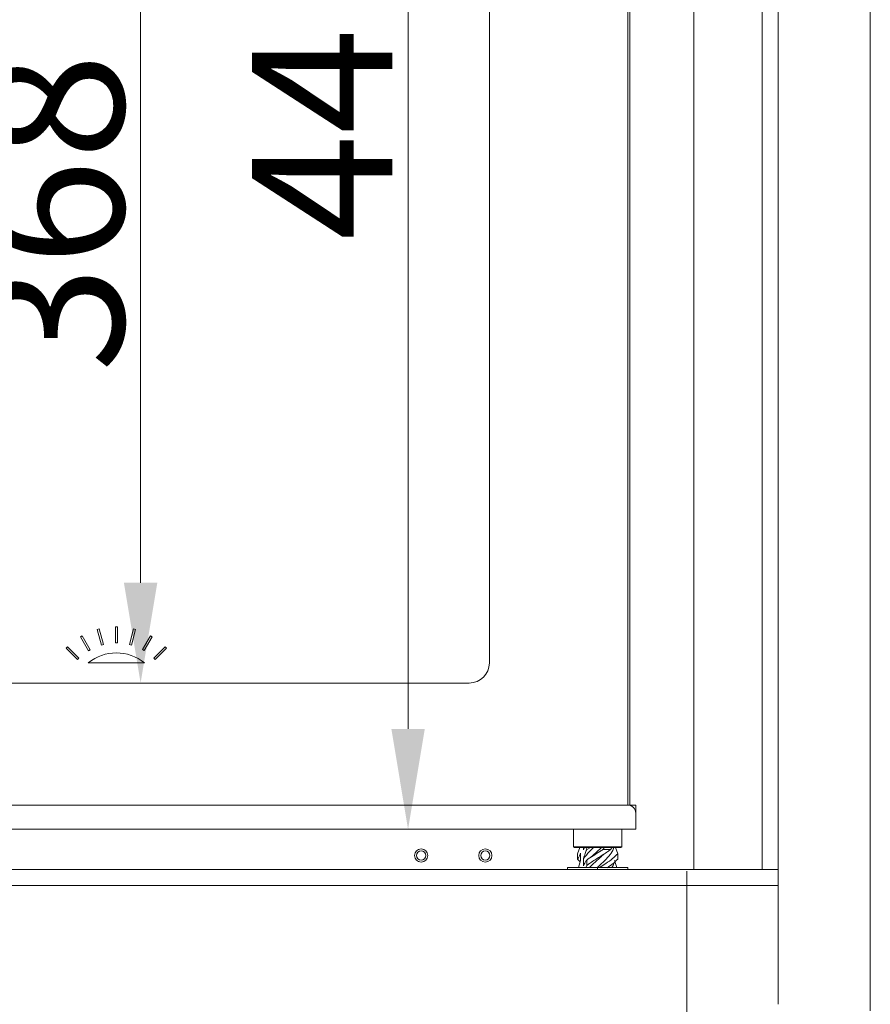
# Model space of a CAD drawing. Extents: x -1098 to 1039, y -848 to 1594.
# Drawn here: x -537 to -325, y 637 to 882 of the extents above; entities that cross this region are included whole.
import ezdxf

# ---------------------------------------------------------------- set-up
doc = ezdxf.new("R2010")
doc.units = 0
doc.header["$LTSCALE"] = 5
doc.layers.add('5', color=3, linetype='Continuous')
doc.layers.add('Bemaßungen(Brunner)', color=7, linetype='Continuous', lineweight=25)
doc.layers.add('Sichtbare Kanten(Brunner)', color=7, linetype='Continuous', lineweight=50)
doc.styles.add('Brunner 2014', font='arial.ttf', dxfattribs={"height": 35})
doc.dimstyles.new('Brunner 2014', dxfattribs={"dimscale": 5, "dimtxt": 35, "dimasz": 5, "dimexe": 3.175, "dimexo": 0, "dimgap": 0.762, "dimtad": 1, "dimdec": 0, "dimrnd": 1e-08, "dimtxsty": 'Brunner 2014', "dimcen": 0.09, "dimdle": 10, "dimclrd": 7, "dimclre": 7, "dimclrt": 7, "dimadec": 1, "dimazin": 2, "dimtfac": 0.666667, "dimtdec": 0, "dimtmove": 0, "dimatfit": 3, "dimldrblk": 'Filled-1', "dimfxl": 1, "dimtolj": 1, "dimlwd": 5, "dimlwe": 5, "dimarcsym": 0})

# ---------------------------------------------------------------- blocks, each defined once
blk = doc.blocks.new('*D201')
at = {"layer": '5', "color": 7, "linetype": 'Continuous', "lineweight": 5, "transparency": 16777216}
for p, q in [((-727.28, 670.14), (-727.28, 330.19)), ((-370.28, 670.14), (-370.28, 330.19)), ((-702.28, 346.07), (-395.28, 346.07))]:
    blk.add_line(p, q, dxfattribs=at)
at = {"layer": '5', "color": 7, "lineweight": 5, "transparency": 16777216}
for points in [[(-702.28, 350.23), (-702.28, 341.9), (-727.28, 346.07)], [(-395.28, 350.23), (-395.28, 341.9), (-370.28, 346.07)]]:
    blk.add_solid(points, dxfattribs=at)
at = {"layer": 'Defpoints', "color": 0, "lineweight": 5, "transparency": 16777216}
for p in [(-727.28, 670.14), (-370.28, 670.14), (-370.28, 346.07)]:
    blk.add_point(p, dxfattribs=at)
at = {"layer": '5', "color": 7, "lineweight": 5, "transparency": 16777216, "insert": (-543.83, 367.76), "char_height": 35, "attachment_point": 5, "style": 'Brunner 2014'}
blk.add_mtext('\\A1;357', dxfattribs=at)
blk = doc.blocks.new('Filled-1')
at = {"color": 0}
for p, q in [((0, 0), (-1, 0.1667)), ((-1, 0.1667), (-1, -0.1667)), ((-1, 0), (0, 0)), ((-1, -0.1667), (0, 0))]:
    blk.add_line(p, q, dxfattribs=at)
at = {"color": 0, "flags": 128}
blk.add_lwpolyline([(-1, -0.1667), (0, 0), (-1, 0.1667), (-1, -0.1667)], dxfattribs=at)
at = {"color": 0}
blk.add_solid([(-1, -0.1667), (0, 0), (-1, 0.1667), (-1, -0.1667)], dxfattribs=at)
blk = doc.blocks.new('*D220')
at = {"layer": 'Bemaßungen(Brunner)', "color": 7, "linetype": 'Continuous', "lineweight": 5, "transparency": 16777216}
for p, q in [((-424.53, 1085.02), (-522.36, 1085.02)), ((-506.49, 1060.02), (-506.49, 742.02)), ((-424.53, 717.02), (-522.36, 717.02))]:
    blk.add_line(p, q, dxfattribs=at)
at = {"layer": 'Bemaßungen(Brunner)', "color": 7, "lineweight": 5, "transparency": 16777216}
for points in [[(-510.66, 1060.02), (-502.32, 1060.02), (-506.49, 1085.02)], [(-510.66, 742.02), (-502.32, 742.02), (-506.49, 717.02)]]:
    blk.add_solid(points, dxfattribs=at)
at = {"layer": 'Defpoints', "color": 0, "lineweight": 5, "transparency": 16777216}
for p in [(-424.53, 1085.02), (-506.49, 717.02), (-424.53, 717.02)]:
    blk.add_point(p, dxfattribs=at)
at = {"layer": 'Bemaßungen(Brunner)', "color": 7, "lineweight": 5, "transparency": 16777216, "insert": (-528.18, 834.26), "char_height": 35, "attachment_point": 5, "rotation": 90, "style": 'Brunner 2014'}
blk.add_mtext('\\A1;368', dxfattribs=at)
blk = doc.blocks.new('*D224')
at = {"layer": 'Bemaßungen(Brunner)', "color": 7, "linetype": 'Continuous', "lineweight": 5, "transparency": 16777216}
for p, q in [((-383.03, 1121.47), (-455.67, 1121.47)), ((-439.8, 1096.47), (-439.8, 705.57)), ((-383.03, 680.57), (-455.67, 680.57))]:
    blk.add_line(p, q, dxfattribs=at)
at = {"layer": 'Bemaßungen(Brunner)', "color": 7, "lineweight": 5, "transparency": 16777216}
for points in [[(-443.96, 1096.47), (-435.63, 1096.47), (-439.8, 1121.47)], [(-443.96, 705.57), (-435.63, 705.57), (-439.8, 680.57)]]:
    blk.add_solid(points, dxfattribs=at)
at = {"layer": 'Defpoints', "color": 0, "lineweight": 5, "transparency": 16777216}
for p in [(-383.03, 1121.47), (-439.8, 680.57), (-383.03, 680.57)]:
    blk.add_point(p, dxfattribs=at)
at = {"layer": 'Bemaßungen(Brunner)', "color": 7, "lineweight": 5, "transparency": 16777216, "insert": (-461.18, 867.08), "char_height": 35, "attachment_point": 5, "rotation": 90, "style": 'Brunner 2014'}
blk.add_mtext('\\A1;441', dxfattribs=at)

msp = doc.modelspace()

# ---------------------------------------------------------------- linework, layer by layer
at = {"color": 7, "linetype": 'Continuous', "lineweight": 5}
for p, q in [((-324.53, 635.32), (-324.53, 1181.84)), ((-385.03, 686.57), (-385.03, 1115.47)), ((-384.53, 1115.53), (-384.53, 686.5)), ((-419.53, 722.02), (-419.53, 1080.02)), ((-517.3, 730.36), (-516.82, 730.49)), ((-516.27, 726.49), (-517.3, 730.36)), ((-516.82, 730.49), (-515.78, 726.62)), ((-512.78, 731.02), (-512.28, 731.02)), ((-512.78, 727.02), (-512.78, 731.02)), ((-512.28, 731.02), (-512.28, 727.02)), ((-509.29, 726.62), (-508.25, 730.49)), ((-507.77, 730.36), (-508.8, 726.49)), ((-508.25, 730.49), (-507.77, 730.36)), ((-521.49, 728.55), (-521.06, 728.8)), ((-519.49, 725.08), (-521.49, 728.55)), ((-521.06, 728.8), (-519.06, 725.33)), ((-515.78, 726.62), (-516.27, 726.49)), ((-512.28, 727.02), (-512.78, 727.02)), ((-508.8, 726.49), (-509.29, 726.62)), ((-506.01, 725.34), (-504.01, 728.8)), ((-503.58, 728.55), (-505.58, 725.09)), ((-504.01, 728.8), (-503.58, 728.55)), ((-525.08, 725.72), (-524.72, 726.07)), ((-522.25, 722.89), (-525.08, 725.72)), ((-524.72, 726.07), (-521.89, 723.24)), ((-519.06, 725.33), (-519.49, 725.08)), ((-505.58, 725.09), (-506.01, 725.34)), ((-503.18, 723.24), (-500.35, 726.07)), ((-499.99, 725.72), (-502.82, 722.89)), ((-500.35, 726.07), (-499.99, 725.72)), ((-521.89, 723.24), (-522.25, 722.89)), ((-505.53, 722.02), (-519.53, 722.02)), ((-502.82, 722.89), (-503.18, 723.24)), ((-672.53, 717.02), (-424.53, 717.02)), ((-385.03, 686.57), (-712.03, 686.57)), ((-384.03, 686.57), (-384.53, 686.57)), ((-384.03, 686.57), (-383.03, 686.57)), ((-384.03, 686.3), (-384.03, 686.57)), ((-383.03, 686.57), (-383.03, 686.17)), ((-383.03, 686.17), (-383.03, 684.57)), ((-383.03, 682.57), (-383.03, 684.57)), ((-383.03, 682.57), (-383.03, 680.57)), ((-383.03, 680.57), (-714.03, 680.57)), ((-398.53, 680.57), (-398.53, 676.22)), ((-386.53, 676.22), (-386.53, 680.57)), ((-398.53, 676.22), (-398.33, 676.02)), ((-398.53, 676.22), (-386.53, 676.22)), ((-386.73, 676.02), (-398.33, 676.02)), ((-397.55, 674.47), (-396.99, 676.02)), ((-396.03, 676.02), (-396.03, 675.43)), ((-396.03, 675.43), (-395.79, 676.02)), ((-395.26, 675.54), (-395.43, 676.02)), ((-395.26, 675.54), (-394.3, 676.02)), ((-390.78, 676.02), (-391.24, 675.52)), ((-389.32, 675.52), (-391.24, 675.52)), ((-389.32, 675.52), (-388.9, 676.02)), ((-387.52, 674.47), (-388.08, 676.02)), ((-386.73, 676.02), (-386.53, 676.22)), ((-397.55, 673.14), (-397.55, 674.47)), ((-396.87, 672.48), (-397.55, 673.14)), ((-397.32, 671.02), (-396.77, 672.79)), ((-396.77, 672.79), (-396.77, 674.61)), ((-396.03, 673.24), (-396.03, 671.43)), ((-395.25, 671.57), (-395.25, 672.9)), ((-387.75, 671.02), (-388.3, 672.79)), ((-387.52, 673.14), (-387.52, 674.47)), ((-400.03, 670.57), (-400.03, 671.02)), ((-400.03, 671.02), (-392.53, 671.02)), ((-395.25, 671.57), (-395.48, 671.02)), ((-392.53, 670.57), (-392.53, 671.02)), ((-392.53, 671.02), (-385.03, 671.02)), ((-385.03, 670.57), (-385.03, 671.02)), ((-347.53, 636.93), (-347.53, 666.57))]:
    msp.add_line(p, q, dxfattribs=at)
at = {"color": 7, "linetype": 'Continuous', "lineweight": 5, "flags": 128}
msp.add_lwpolyline([(-394.14, 673.64), (-394.14, 673.64), (-394.15, 673.64)], dxfattribs=at)
at = {"color": 7, "linetype": 'Continuous', "lineweight": 5}
for centre, radius in [((-436.53, 674.02), 1.65), ((-436.53, 674.02), 1.15), ((-420.53, 674.02), 1.65), ((-420.53, 674.02), 1.15)]:
    msp.add_circle(centre, radius, dxfattribs=at)
for centre, radius, start, end in [((-512.53, 713.53), 11, 50.4788, 129.5212), ((-424.53, 722.02), 5, 270, 0), ((-385.03, 684.57), 2, 0, 90)]:
    msp.add_arc(centre, radius, start, end, dxfattribs=at)
for points, knots in [([(-396.03, 673.24), (-395.58, 673.83), (-394.89, 674.76), (-393.9, 675.68), (-393.54, 676.02)], [0, 0, 0, 0, 0.639338, 1, 1, 1, 1]), ([(-395.26, 675.54), (-395.39, 675.22), (-395.67, 674.55), (-395.91, 673.68), (-396.03, 673.24)], [0, 0, 0, 0, 0.489335, 1, 1, 1, 1]), ([(-395.25, 671.57), (-395.03, 671.72), (-394.11, 672.36), (-392.27, 673.52), (-390.45, 674.69), (-389.54, 675.35), (-389.32, 675.52)], [0, 0, 0, 0, 0.114738, 0.493774, 0.873122, 1, 1, 1, 1]), ([(-391.24, 675.52), (-391.5, 675.35), (-392.3, 674.83), (-393.7, 673.96), (-394.73, 673.25), (-395.25, 672.9)], [0, 0, 0, 0, 0.190894, 0.595445, 1, 1, 1, 1]), ([(-394.12, 673.65), (-393.63, 674.11), (-392.78, 674.9), (-391.91, 675.68), (-391.54, 676.02)], [0, 0, 0, 0, 0.577489, 1, 1, 1, 1]), ([(-392.57, 671.08), (-392.22, 671.39), (-391.32, 672.21), (-389.97, 673.52), (-388.92, 674.85), (-388.59, 675.68), (-388.46, 676.02)], [0, 0, 0, 0, 0.189386, 0.493156, 0.797226, 1, 1, 1, 1]), ([(-396.77, 674.61), (-396.89, 674.3), (-397.13, 673.68), (-397.41, 673.32), (-397.55, 673.14)], [0, 0, 0, 0, 0.492111, 1, 1, 1, 1]), ([(-396.03, 671.43), (-395.91, 671.73), (-395.66, 672.36), (-395.39, 672.71), (-395.25, 672.9)], [0, 0, 0, 0, 0.492126, 1, 1, 1, 1]), ([(-394.54, 671.02), (-394.22, 671.35), (-393.4, 672.18), (-392.09, 673.29), (-391.3, 674.07), (-391.02, 674.35)], [0, 0, 0, 0, 0.300083, 0.750009, 1, 1, 1, 1]), ([(-387.52, 674.47), (-387.92, 674.06), (-388.72, 673.24), (-390.34, 672.09), (-391.51, 671.35), (-392.03, 671.02)], [0, 0, 0, 0, 0.355347, 0.71058, 1, 1, 1, 1]), ([(-390.98, 674.36), (-390.98, 674.36), (-390.98, 674.36), (-390.98, 674.36), (-390.98, 674.36)], [0, 0, 0, 0, 0.5, 1, 1, 1, 1]), ([(-390.1, 670.98), (-389.6, 671.33), (-388.56, 672.05), (-387.87, 672.77), (-387.52, 673.14)], [0, 0, 0, 0, 0.479422, 1, 1, 1, 1]), ([(-388.97, 671.02), (-388.76, 671.35), (-388.49, 671.78), (-388.42, 672.2), (-388.4, 672.29)], [0, 0, 0, 0, 0.787016, 1, 1, 1, 1])]:
    msp.add_open_spline(points, degree=3, knots=knots, dxfattribs=at)
at = {"layer": 'Sichtbare Kanten(Brunner)', "color": 30, "lineweight": 5, "true_color": 0xff8000}
for p, q in [((-351.53, 1155.57), (-351.53, 670.57)), ((-347.53, 1155.57), (-347.53, 670.57)), ((-368.53, 1137.57), (-368.53, 670.57)), ((-545.55, 670.57), (-347.53, 670.57)), ((-347.53, 670.57), (-351.53, 670.57)), ((-347.53, 670.57), (-347.53, 666.57)), ((-749.53, 666.57), (-347.53, 666.57))]:
    msp.add_line(p, q, dxfattribs=at)

# ---------------------------------------------------------------- dimensions: what is measured, and where the dimension line sits
at = {"layer": '5', "color": 7, "lineweight": 5}
dim = msp.add_linear_dim(base=(-370.28, 346.07), p1=(-727.28, 670.14), p2=(-370.28, 670.14), dimstyle='Brunner 2014', dxfattribs=at)
dim.commit()
dim.dimension.update_dxf_attribs({"geometry": '*D201', "text_midpoint": (-543.83, 346.07), "dimtype": 160})
at = {"layer": 'Bemaßungen(Brunner)', "lineweight": 5}
for base, p1, p2, picture, middle in [((-439.8, 680.57), (-383.03, 1121.47), (-383.03, 680.57), '*D224', (-439.8, 867.08)), ((-506.49, 717.02), (-424.53, 1085.02), (-424.53, 717.02), '*D220', (-506.49, 834.26))]:
    dim = msp.add_linear_dim(base=base, p1=p1, p2=p2, angle=90, dimstyle='Brunner 2014', dxfattribs=at)
    dim.commit()
    dim.dimension.update_dxf_attribs({"geometry": picture, "text_midpoint": middle, "dimtype": 160})

doc.saveas('drawing.dxf')
